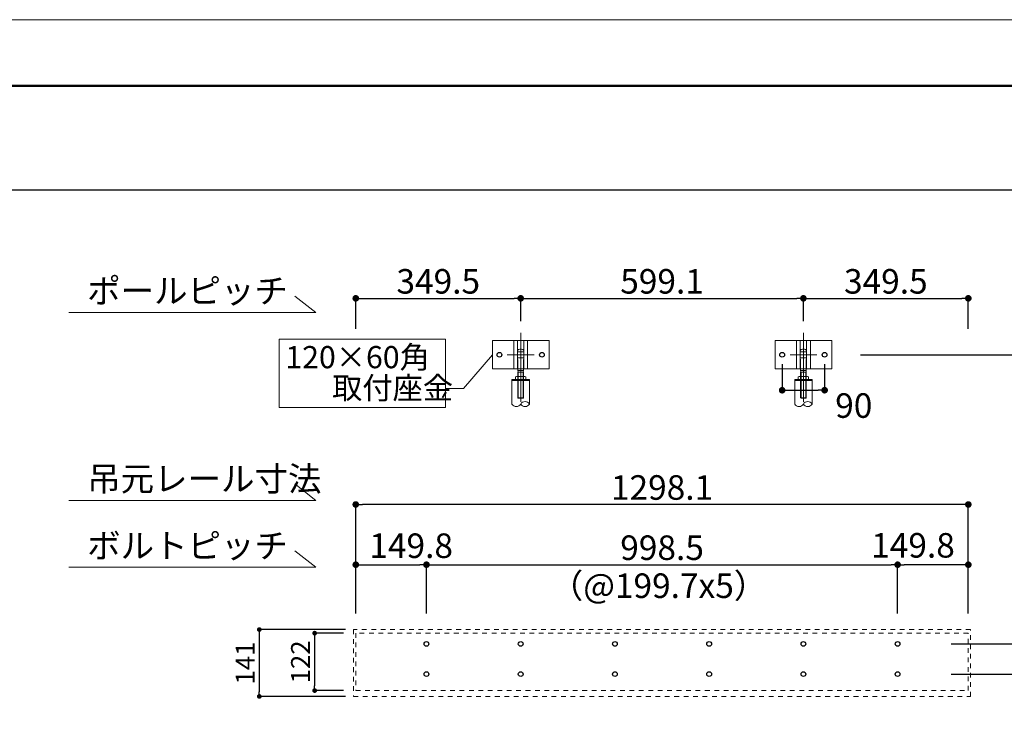
# Model space of a CAD drawing. Units: inches. Extents: x 0 to 8400, y 0 to 48919.
# Drawn here: x 2241 to 4328, y 10572 to 12080 of the extents above; entities that cross this region are included whole.
import ezdxf
from ezdxf.enums import TextEntityAlignment as Align

# ---------------------------------------------------------------- set-up
doc = ezdxf.new("R2010")
doc.units = ezdxf.units.IN
doc.header["$MEASUREMENT"] = 0
for name, pattern in [('CENTER2', [28.575, 19.05, -3.175, 3.175, -3.175]), ('DASHED2', [2, 1, -1]), ('HIDDEN', [9.525, 6.35, -3.175])]:
    doc.linetypes.add(name, pattern=pattern)
doc.layers.get('DEFPOINTS').update_dxf_attribs({"lineweight": 9})
for name, color, linetype, lineweight in [('ボルト・ビス', 8, 'Continuous', 13), ('ポール', 7, 'Continuous', 13), ('吊元レール', 7, 'Continuous', 13), ('寸法線', 8, 'Continuous', 13), ('引出線', 8, 'Continuous', 9), ('文字', 7, 'Continuous', 18), ('本体パネル', 7, 'Continuous', 13), ('枠', 7, 'Continuous', 20), ('ﾚｲﾔｰ4', 6, 'Continuous', 9)]:
    doc.layers.add(name, color=color, linetype=linetype, lineweight=lineweight)
doc.styles.add('スタイル4', font='simplex.shx', dxfattribs={"bigfont": 'extfont2.shx'})
doc.dimstyles.new('A-DS1-20', dxfattribs={"dimtxt": 52, "dimasz": 14, "dimexe": 0, "dimexo": 0, "dimgap": 10, "dimtad": 1, "dimdec": 1, "dimdsep": 46, "dimtxsty": 'スタイル4', "dimblk": 'DOT', "dimcen": 0.09, "dimclrd": 256, "dimclre": 256, "dimclrt": 256, "dimadec": 1, "dimazin": 0, "dimtfac": 1, "dimtdec": 1, "dimtofl": 0, "dimtmove": 2, "dimatfit": 2, "dimldrblk": 'DOT', "dimfxl": 0, "dimtolj": 1, "dimtzin": 0, "dimarcsym": 0})

# ---------------------------------------------------------------- blocks, each defined once
blk = doc.blocks.new('_Dot')
at = {"color": 0, "linetype": 'ByBlock', "lineweight": -2}
blk.add_line((-0.5, 0), (-1, 0), dxfattribs=at)
at = {"color": 0, "linetype": 'ByBlock', "lineweight": 0, "const_width": 0.5}
blk.add_lwpolyline([(-0.25, 0, 1), (0.25, 0, 1)], format="xyb", close=True, dxfattribs=at)
blk = doc.blocks.new('*D1701')
at = {"layer": 'DEFPOINTS', "color": 0, "linetype": 'Continuous', "ltscale": 3.5}
for p in [(4101.6, 10925.1), (3103.1, 10821.5), (4101.6, 10821.5)]:
    blk.add_point(p, dxfattribs=at)
at = {"layer": '寸法線', "linetype": 'Continuous', "lineweight": -2, "ltscale": 3.5}
for p, q in [((3103.1, 10821.5), (3103.1, 10925.1)), ((3117.1, 10925.1), (4087.6, 10925.1)), ((4101.6, 10821.5), (4101.6, 10925.1))]:
    blk.add_line(p, q, dxfattribs=at)
at = {"layer": '寸法線', "linetype": 'Continuous', "lineweight": -2, "ltscale": 3.5, "xscale": 14, "yscale": 14, "zscale": 14, "rotation": 180}
blk.add_blockref('_Dot', (3103.1, 10925.1), dxfattribs=at)
at = {"layer": '寸法線', "linetype": 'Continuous', "lineweight": -2, "ltscale": 3.5, "xscale": 14, "yscale": 14, "zscale": 14}
blk.add_blockref('_Dot', (4101.6, 10925.1), dxfattribs=at)
at = {"layer": '寸法線', "linetype": 'Continuous', "ltscale": 3.5, "insert": (3602.4, 10961.1), "char_height": 52, "attachment_point": 5, "style": 'スタイル4'}
blk.add_mtext('\\A1;998.5', dxfattribs=at)
blk = doc.blocks.new('*D1702')
at = {"layer": 'DEFPOINTS', "color": 0, "linetype": 'Continuous', "ltscale": 3.5}
for p in [(4101.6, 10925.1), (4101.6, 10821.5), (4251.4, 10821.5)]:
    blk.add_point(p, dxfattribs=at)
at = {"layer": '寸法線', "linetype": 'Continuous', "lineweight": -2, "ltscale": 3.5}
for p, q in [((4101.6, 10821.5), (4101.6, 10925.1)), ((4237.4, 10925.1), (4115.6, 10925.1)), ((4251.4, 10821.5), (4251.4, 10925.1))]:
    blk.add_line(p, q, dxfattribs=at)
at = {"layer": '寸法線', "linetype": 'Continuous', "lineweight": -2, "ltscale": 3.5, "xscale": 14, "yscale": 14, "zscale": 14, "rotation": 180}
blk.add_blockref('_Dot', (4101.6, 10925.1), dxfattribs=at)
at = {"layer": '寸法線', "linetype": 'Continuous', "lineweight": -2, "ltscale": 3.5, "xscale": 14, "yscale": 14, "zscale": 14}
blk.add_blockref('_Dot', (4251.4, 10925.1), dxfattribs=at)
at = {"layer": '寸法線', "linetype": 'Continuous', "ltscale": 3.5, "insert": (4134.2, 10966.1), "char_height": 52, "attachment_point": 5, "style": 'スタイル4'}
blk.add_mtext('\\A1;149.8', dxfattribs=at)
blk = doc.blocks.new('*D1703')
at = {"layer": 'DEFPOINTS', "color": 0, "linetype": 'Continuous', "ltscale": 3.5}
for p in [(2953.3, 11052.7), (2953.3, 10894.5), (4251.4, 10894.5)]:
    blk.add_point(p, dxfattribs=at)
at = {"layer": '寸法線', "linetype": 'Continuous', "lineweight": -2, "ltscale": 3.5}
for p, q in [((2953.3, 10894.5), (2953.3, 11052.7)), ((4237.4, 11052.7), (2967.3, 11052.7)), ((4251.4, 10894.5), (4251.4, 11052.7))]:
    blk.add_line(p, q, dxfattribs=at)
at = {"layer": '寸法線', "linetype": 'Continuous', "lineweight": -2, "ltscale": 3.5, "xscale": 14, "yscale": 14, "zscale": 14, "rotation": 180}
blk.add_blockref('_Dot', (2953.3, 11052.7), dxfattribs=at)
at = {"layer": '寸法線', "linetype": 'Continuous', "lineweight": -2, "ltscale": 3.5, "xscale": 14, "yscale": 14, "zscale": 14}
blk.add_blockref('_Dot', (4251.4, 11052.7), dxfattribs=at)
at = {"layer": '寸法線', "linetype": 'Continuous', "ltscale": 3.5, "insert": (3602.4, 11088.7), "char_height": 52, "attachment_point": 5, "style": 'スタイル4'}
blk.add_mtext('\\A1;1298.1', dxfattribs=at)
blk = doc.blocks.new('*D1704')
at = {"layer": 'DEFPOINTS', "color": 0, "linetype": 'Continuous', "ltscale": 3.5}
for p in [(3103.1, 10925.1), (2953.3, 10821.5), (3103.1, 10821.5)]:
    blk.add_point(p, dxfattribs=at)
at = {"layer": '寸法線', "linetype": 'Continuous', "lineweight": -2, "ltscale": 3.5}
for p, q in [((2953.3, 10821.5), (2953.3, 10925.1)), ((2967.3, 10925.1), (3089.1, 10925.1)), ((3103.1, 10821.5), (3103.1, 10925.1))]:
    blk.add_line(p, q, dxfattribs=at)
at = {"layer": '寸法線', "linetype": 'Continuous', "lineweight": -2, "ltscale": 3.5, "xscale": 14, "yscale": 14, "zscale": 14, "rotation": 180}
blk.add_blockref('_Dot', (2953.3, 10925.1), dxfattribs=at)
at = {"layer": '寸法線', "linetype": 'Continuous', "lineweight": -2, "ltscale": 3.5, "xscale": 14, "yscale": 14, "zscale": 14}
blk.add_blockref('_Dot', (3103.1, 10925.1), dxfattribs=at)
at = {"layer": '寸法線', "linetype": 'Continuous', "ltscale": 3.5, "insert": (3070.7, 10965.3), "char_height": 52, "attachment_point": 5, "style": 'スタイル4'}
blk.add_mtext('\\A1;149.8', dxfattribs=at)
blk = doc.blocks.new('*D1705')
at = {"layer": 'DEFPOINTS', "color": 0, "linetype": 'Continuous', "ltscale": 3.5}
for p in [(3302.8, 11489.5), (3302.8, 11416.2), (2953.3, 11399.8)]:
    blk.add_point(p, dxfattribs=at)
at = {"layer": '寸法線', "linetype": 'Continuous', "lineweight": -2, "ltscale": 3.5}
for p, q in [((2953.3, 11424.8), (2953.3, 11489.5)), ((2967.3, 11489.5), (3288.8, 11489.5)), ((3302.8, 11441.2), (3302.8, 11489.5))]:
    blk.add_line(p, q, dxfattribs=at)
at = {"layer": '寸法線', "linetype": 'Continuous', "lineweight": -2, "ltscale": 3.5, "xscale": 14, "yscale": 14, "zscale": 14, "rotation": 180}
blk.add_blockref('_Dot', (2953.3, 11489.5), dxfattribs=at)
at = {"layer": '寸法線', "linetype": 'Continuous', "lineweight": -2, "ltscale": 3.5, "xscale": 14, "yscale": 14, "zscale": 14}
blk.add_blockref('_Dot', (3302.8, 11489.5), dxfattribs=at)
at = {"layer": '寸法線', "linetype": 'Continuous', "ltscale": 3.5, "insert": (3128.1, 11525.5), "char_height": 52, "attachment_point": 5, "style": 'スタイル4'}
blk.add_mtext('\\A1;349.5', dxfattribs=at)
blk = doc.blocks.new('*D1706')
at = {"layer": 'DEFPOINTS', "color": 0, "linetype": 'Continuous', "ltscale": 3.5}
for p in [(3901.9, 11489.5), (3302.8, 11416.2), (3901.9, 11416.2)]:
    blk.add_point(p, dxfattribs=at)
at = {"layer": '寸法線', "linetype": 'Continuous', "lineweight": -2, "ltscale": 3.5}
for p, q in [((3302.8, 11441.2), (3302.8, 11489.5)), ((3316.8, 11489.5), (3887.9, 11489.5)), ((3901.9, 11441.2), (3901.9, 11489.5))]:
    blk.add_line(p, q, dxfattribs=at)
at = {"layer": '寸法線', "linetype": 'Continuous', "lineweight": -2, "ltscale": 3.5, "xscale": 14, "yscale": 14, "zscale": 14, "rotation": 180}
blk.add_blockref('_Dot', (3302.8, 11489.5), dxfattribs=at)
at = {"layer": '寸法線', "linetype": 'Continuous', "lineweight": -2, "ltscale": 3.5, "xscale": 14, "yscale": 14, "zscale": 14}
blk.add_blockref('_Dot', (3901.9, 11489.5), dxfattribs=at)
at = {"layer": '寸法線', "linetype": 'Continuous', "ltscale": 3.5, "insert": (3602.4, 11525.5), "char_height": 52, "attachment_point": 5, "style": 'スタイル4'}
blk.add_mtext('\\A1;599.1', dxfattribs=at)
blk = doc.blocks.new('*D1707')
at = {"layer": 'DEFPOINTS', "color": 0, "linetype": 'Continuous', "ltscale": 3.5}
for p in [(4251.4, 11489.5), (3901.9, 11416.2), (4251.4, 11399.8)]:
    blk.add_point(p, dxfattribs=at)
at = {"layer": '寸法線', "linetype": 'Continuous', "lineweight": -2, "ltscale": 3.5}
for p, q in [((3901.9, 11441.2), (3901.9, 11489.5)), ((3915.9, 11489.5), (4237.4, 11489.5)), ((4251.4, 11424.8), (4251.4, 11489.5))]:
    blk.add_line(p, q, dxfattribs=at)
at = {"layer": '寸法線', "linetype": 'Continuous', "lineweight": -2, "ltscale": 3.5, "xscale": 14, "yscale": 14, "zscale": 14, "rotation": 180}
blk.add_blockref('_Dot', (3901.9, 11489.5), dxfattribs=at)
at = {"layer": '寸法線', "linetype": 'Continuous', "lineweight": -2, "ltscale": 3.5, "xscale": 14, "yscale": 14, "zscale": 14}
blk.add_blockref('_Dot', (4251.4, 11489.5), dxfattribs=at)
at = {"layer": '寸法線', "linetype": 'Continuous', "ltscale": 3.5, "insert": (4076.6, 11525.5), "char_height": 52, "attachment_point": 5, "style": 'スタイル4'}
blk.add_mtext('\\A1;349.5', dxfattribs=at)
blk = doc.blocks.new('*D1708')
at = {"layer": 'DEFPOINTS', "color": 0, "linetype": 'Continuous', "ltscale": 3.5}
for p in [(2927, 10780), (2866.2, 10658.3), (2927, 10658.3)]:
    blk.add_point(p, dxfattribs=at)
at = {"layer": '寸法線', "linetype": 'Continuous', "lineweight": -2, "ltscale": 3.5}
for p, q in [((2927, 10780), (2866.2, 10780)), ((2866.2, 10770), (2866.2, 10668.3)), ((2927, 10658.3), (2866.2, 10658.3))]:
    blk.add_line(p, q, dxfattribs=at)
at = {"layer": '寸法線', "linetype": 'Continuous', "lineweight": -2, "ltscale": 3.5, "xscale": 10, "yscale": 10, "zscale": 10}
for p, rotation in [((2866.2, 10780), 90), ((2866.2, 10658.3), 270)]:
    blk.add_blockref('_Dot', p, dxfattribs=dict(at, rotation=rotation))
at = {"layer": '寸法線', "linetype": 'Continuous', "ltscale": 3.5, "insert": (2836.2, 10719.2), "char_height": 40, "attachment_point": 5, "rotation": 90, "style": 'スタイル4'}
blk.add_mtext('\\A1;122', dxfattribs=at)
blk = doc.blocks.new('*D1709')
at = {"layer": 'DEFPOINTS', "color": 0, "linetype": 'Continuous', "ltscale": 3.5}
for p in [(4022.9, 11369.8), (4301.4, 10757.2), (4483.2, 10757.2)]:
    blk.add_point(p, dxfattribs=at)
at = {"layer": '寸法線', "linetype": 'Continuous', "lineweight": -2, "ltscale": 3.5}
for p, q in [((4022.9, 11369.8), (4483.2, 11369.8)), ((4483.2, 11355.8), (4483.2, 10771.2)), ((4301.4, 10757.2), (4483.2, 10757.2))]:
    blk.add_line(p, q, dxfattribs=at)
at = {"layer": '寸法線', "linetype": 'Continuous', "lineweight": -2, "ltscale": 3.5, "xscale": 14, "yscale": 14, "zscale": 14}
for p, rotation in [((4483.2, 11369.8), 90), ((4483.2, 10757.2), 270)]:
    blk.add_blockref('_Dot', p, dxfattribs=dict(at, rotation=rotation))
at = {"layer": '寸法線', "linetype": 'Continuous', "ltscale": 3.5, "insert": (4447.2, 11063.5), "char_height": 52, "attachment_point": 5, "rotation": 90, "style": 'スタイル4'}
blk.add_mtext('\\A1;Ｈ：', dxfattribs=at)
blk = doc.blocks.new('*D1710')
at = {"layer": 'DEFPOINTS', "color": 0, "linetype": 'Continuous', "ltscale": 3.5}
for p in [(3856.9, 11369.8), (3946.9, 11369.8), (3946.9, 11294.8)]:
    blk.add_point(p, dxfattribs=at)
at = {"layer": '寸法線', "linetype": 'Continuous', "lineweight": -2, "ltscale": 3.5}
for p, q in [((3856.9, 11349.8), (3856.9, 11294.8)), ((3946.9, 11349.8), (3946.9, 11294.8)), ((3870.9, 11294.8), (3932.9, 11294.8))]:
    blk.add_line(p, q, dxfattribs=at)
at = {"layer": '寸法線', "linetype": 'Continuous', "lineweight": -2, "ltscale": 3.5, "xscale": 14, "yscale": 14, "zscale": 14, "rotation": 180}
blk.add_blockref('_Dot', (3856.9, 11294.8), dxfattribs=at)
at = {"layer": '寸法線', "linetype": 'Continuous', "lineweight": -2, "ltscale": 3.5, "xscale": 14, "yscale": 14, "zscale": 14}
blk.add_blockref('_Dot', (3946.9, 11294.8), dxfattribs=at)
at = {"layer": '寸法線', "linetype": 'Continuous', "ltscale": 3.5, "insert": (4008.7, 11262.3), "char_height": 52, "attachment_point": 5, "style": 'スタイル4'}
blk.add_mtext('\\A1;90', dxfattribs=at)
blk = doc.blocks.new('*D1711')
at = {"layer": 'DEFPOINTS', "color": 0, "linetype": 'Continuous', "ltscale": 3.5}
for p in [(4214.8, 10757.2), (4214.8, 10693.2), (4483.2, 10693.2)]:
    blk.add_point(p, dxfattribs=at)
at = {"layer": '寸法線', "linetype": 'Continuous', "lineweight": -2, "ltscale": 3.5}
for p, q in [((4214.8, 10757.2), (4483.2, 10757.2)), ((4483.2, 10743.2), (4483.2, 10707.2)), ((4214.8, 10693.2), (4483.2, 10693.2))]:
    blk.add_line(p, q, dxfattribs=at)
at = {"layer": '寸法線', "linetype": 'Continuous', "lineweight": -2, "ltscale": 3.5, "xscale": 14, "yscale": 14, "zscale": 14}
for p, rotation in [((4483.2, 10757.2), 90), ((4483.2, 10693.2), 270)]:
    blk.add_blockref('_Dot', p, dxfattribs=dict(at, rotation=rotation))
at = {"layer": '寸法線', "linetype": 'Continuous', "ltscale": 3.5, "insert": (4526, 10725.2), "char_height": 52, "attachment_point": 5, "rotation": 90, "style": 'スタイル4'}
blk.add_mtext('\\A1;64', dxfattribs=at)
blk = doc.blocks.new('*D1712')
at = {"layer": 'DEFPOINTS', "color": 0, "linetype": 'Continuous', "ltscale": 3.5}
for p in [(2931.6, 10787.6), (2748.9, 10646), (2931.6, 10646)]:
    blk.add_point(p, dxfattribs=at)
at = {"layer": '寸法線', "linetype": 'Continuous', "lineweight": -2, "ltscale": 3.5}
for p, q in [((2931.6, 10787.6), (2748.9, 10787.6)), ((2748.9, 10777.6), (2748.9, 10656)), ((2931.6, 10646), (2748.9, 10646))]:
    blk.add_line(p, q, dxfattribs=at)
at = {"layer": '寸法線', "linetype": 'Continuous', "lineweight": -2, "ltscale": 3.5, "xscale": 10, "yscale": 10, "zscale": 10}
for p, rotation in [((2748.9, 10787.6), 90), ((2748.9, 10646), 270)]:
    blk.add_blockref('_Dot', p, dxfattribs=dict(at, rotation=rotation))
at = {"layer": '寸法線', "linetype": 'Continuous', "ltscale": 3.5, "insert": (2718.9, 10716.8), "char_height": 40, "attachment_point": 5, "rotation": 90, "style": 'スタイル4'}
blk.add_mtext('\\A1;141', dxfattribs=at)

msp = doc.modelspace()

# ---------------------------------------------------------------- linework, layer by layer
at = {"layer": 'DEFPOINTS', "color": 1}
msp.add_lwpolyline([(0, 6139.91), (8400, 6139.91), (8400, 12079.91), (0, 12079.91)], close=True, dxfattribs=at)
at = {"layer": 'ボルト・ビス', "color": 90, "lineweight": 30}
for centre in [(3257.81, 11369.83), (3347.81, 11369.83), (3856.91, 11369.83), (3946.91, 11369.83), (3103.11, 10757.23), (3302.81, 10757.23), (3502.51, 10757.23), (3702.21, 10757.23), (3901.91, 10757.23), (4101.61, 10757.23), (3103.11, 10693.23), (3302.81, 10693.23), (3502.51, 10693.23), (3702.21, 10693.23), (3901.91, 10693.23), (4101.61, 10693.23)]:
    msp.add_circle(centre, 5, dxfattribs=at)
at = {"layer": 'ポール'}
for p, q in [((3242.81, 11399.83), (3242.81, 11339.83)), ((3362.81, 11399.83), (3242.81, 11399.83)), ((3288.06, 11399.83), (3288.06, 11339.83)), ((3296.06, 11399.83), (3296.06, 11339.83)), ((3309.56, 11399.83), (3309.56, 11339.83)), ((3317.56, 11399.83), (3317.56, 11339.83)), ((3362.81, 11399.83), (3362.81, 11339.83)), ((3841.91, 11399.83), (3841.91, 11339.83)), ((3961.91, 11399.83), (3841.91, 11399.83)), ((3887.16, 11399.83), (3887.16, 11339.83)), ((3895.16, 11399.83), (3895.16, 11339.83)), ((3908.66, 11399.83), (3908.66, 11339.83)), ((3916.66, 11399.83), (3916.66, 11339.83)), ((3961.91, 11399.83), (3961.91, 11339.83)), ((3362.81, 11339.83), (3242.81, 11339.83)), ((3961.91, 11339.83), (3841.91, 11339.83))]:
    msp.add_line(p, q, dxfattribs=at)
at = {"layer": 'ポール', "color": 8, "linetype": 'Continuous'}
for p, q in [((3296.31, 11378.83), (3296.31, 11360.29)), ((3300.81, 11381.83), (3304.81, 11381.83)), ((3309.31, 11378.83), (3309.31, 11360.31)), ((3895.41, 11378.83), (3895.41, 11360.29)), ((3899.91, 11381.83), (3903.91, 11381.83)), ((3908.41, 11378.83), (3908.41, 11360.31)), ((3296.61, 11359.83), (3296.61, 11336.33)), ((3309.01, 11359.83), (3309.01, 11336.33)), ((3895.71, 11359.83), (3895.71, 11336.33)), ((3908.11, 11359.83), (3908.11, 11336.33)), ((3296.61, 11336.33), (3309.01, 11336.33)), ((3296.61, 11336.33), (3297.23, 11332.83)), ((3297.23, 11332.83), (3296.81, 11332.42)), ((3296.81, 11332.42), (3296.81, 11278.83)), ((3297.23, 11332.83), (3308.39, 11332.83)), ((3297.81, 11332.83), (3297.81, 11277.83)), ((3307.81, 11332.83), (3307.81, 11277.83)), ((3309.01, 11336.33), (3308.39, 11332.83)), ((3308.39, 11332.83), (3308.81, 11332.42)), ((3308.81, 11332.42), (3308.81, 11278.83)), ((3895.71, 11336.33), (3908.11, 11336.33)), ((3895.71, 11336.33), (3896.33, 11332.83)), ((3896.33, 11332.83), (3895.91, 11332.42)), ((3895.91, 11332.42), (3895.91, 11278.83)), ((3896.33, 11332.83), (3907.49, 11332.83)), ((3896.91, 11332.83), (3896.91, 11277.83)), ((3906.91, 11332.83), (3906.91, 11277.83)), ((3908.11, 11336.33), (3907.49, 11332.83)), ((3907.49, 11332.83), (3907.91, 11332.42)), ((3907.91, 11332.42), (3907.91, 11278.83)), ((3296.81, 11278.83), (3308.81, 11278.83)), ((3297.81, 11277.83), (3296.81, 11278.83)), ((3297.81, 11277.83), (3307.81, 11277.83)), ((3307.81, 11277.83), (3308.81, 11278.83)), ((3895.91, 11278.83), (3907.91, 11278.83)), ((3896.91, 11277.83), (3895.91, 11278.83)), ((3896.91, 11277.83), (3906.91, 11277.83)), ((3906.91, 11277.83), (3907.91, 11278.83))]:
    msp.add_line(p, q, dxfattribs=at)
at = {"layer": 'ポール', "color": 3, "linetype": 'HIDDEN', "ltscale": 0.25}
for p, q in [((3296.31, 11376.33), (3309.31, 11376.33)), ((3895.41, 11376.33), (3908.41, 11376.33)), ((3296.31, 11363.33), (3309.31, 11363.33)), ((3895.41, 11363.33), (3908.41, 11363.33))]:
    msp.add_line(p, q, dxfattribs=at)
at = {"layer": 'ポール', "color": 250, "lineweight": 0}
for p, q in [((3292.94, 11369.83), (3312.68, 11369.83)), ((3892.04, 11369.83), (3911.78, 11369.83))]:
    msp.add_line(p, q, dxfattribs=at)
at = {"layer": 'ポール', "color": 7, "linetype": 'Continuous', "lineweight": 13}
for p, q in [((3284.31, 11317.18), (3284.31, 11265.52)), ((3284.31, 11317.18), (3321.31, 11317.18)), ((3284.31, 11315.18), (3321.31, 11315.18)), ((3292.06, 11323.19), (3293.77, 11324.18)), ((3292.06, 11323.19), (3292.06, 11318.17)), ((3292.06, 11318.17), (3293.77, 11317.18)), ((3311.84, 11324.18), (3293.77, 11324.18)), ((3311.84, 11317.18), (3293.77, 11317.18)), ((3297.43, 11323.19), (3297.43, 11318.17)), ((3308.18, 11323.19), (3308.18, 11318.17)), ((3313.56, 11323.19), (3311.84, 11324.18)), ((3313.56, 11318.17), (3311.84, 11317.18)), ((3313.56, 11323.19), (3313.56, 11318.17)), ((3321.31, 11265.52), (3321.31, 11317.18)), ((3883.41, 11317.18), (3883.41, 11265.52)), ((3883.41, 11317.18), (3920.41, 11317.18)), ((3883.41, 11315.18), (3920.41, 11315.18)), ((3891.16, 11323.19), (3892.87, 11324.18)), ((3891.16, 11323.19), (3891.16, 11318.17)), ((3891.16, 11318.17), (3892.87, 11317.18)), ((3910.94, 11324.18), (3892.87, 11324.18)), ((3910.94, 11317.18), (3892.87, 11317.18)), ((3896.53, 11323.19), (3896.53, 11318.17)), ((3907.28, 11323.19), (3907.28, 11318.17)), ((3912.66, 11323.19), (3910.94, 11324.18)), ((3912.66, 11318.17), (3910.94, 11317.18)), ((3912.66, 11323.19), (3912.66, 11318.17)), ((3920.41, 11265.52), (3920.41, 11317.18))]:
    msp.add_line(p, q, dxfattribs=at)
at = {"layer": 'ポール', "color": 8, "linetype": 'Continuous'}
for centre, radius, start, end in [((3300.57, 11377.31), 4.52, 86.98687, 160.39327), ((3305.05, 11377.31), 4.52, 19.60673, 93.01313), ((3899.67, 11377.31), 4.52, 86.98687, 160.39327), ((3904.15, 11377.31), 4.52, 19.60673, 93.01313), ((3296.82, 11360.3), 0.509, 178.73741, 245.79831), ((3308.8, 11360.3), 0.509, 294.20169, 1.26259), ((3895.92, 11360.3), 0.509, 178.73741, 245.79831), ((3907.9, 11360.3), 0.509, 294.20169, 1.26259)]:
    msp.add_arc(centre, radius, start, end, dxfattribs=at)
at = {"layer": 'ポール', "color": 7, "linetype": 'Continuous', "lineweight": 13}
for centre, radius, start, end in [((3294.75, 11318.54), 5.37, 59.99067, 120.0202), ((3294.75, 11322.82), 5.37, 239.9798, 300.00933), ((3302.81, 11306.67), 17.37, 71.971, 108.029), ((3302.81, 11334.68), 17.37, 251.971, 288.029), ((3310.87, 11318.54), 5.37, 59.9798, 120.00933), ((3310.87, 11322.82), 5.37, 239.99067, 300.0202), ((3893.85, 11318.54), 5.37, 59.99067, 120.0202), ((3893.85, 11322.82), 5.37, 239.9798, 300.00933), ((3901.91, 11306.67), 17.37, 71.971, 108.029), ((3901.91, 11334.68), 17.37, 251.971, 288.029), ((3909.97, 11318.54), 5.37, 59.9798, 120.00933), ((3909.97, 11322.82), 5.37, 239.99067, 300.0202), ((3312.06, 11260.07), 10.74, 30.52608, 149.47392), ((3911.16, 11260.07), 10.74, 30.52608, 149.47392), ((3293.56, 11270.98), 10.74, 210.52608, 329.47392), ((3312.06, 11270.98), 10.74, 210.52608, 329.47392), ((3892.66, 11270.98), 10.74, 210.52608, 329.47392), ((3911.16, 11270.98), 10.74, 210.52608, 329.47392)]:
    msp.add_arc(centre, radius, start, end, dxfattribs=at)
at = {"layer": '吊元レール'}
msp.add_lwpolyline([(3143.51, 11403.12), (2791.16, 11403.12), (2791.16, 11258.22), (3143.51, 11258.22)], close=True, dxfattribs=at)
at = {"layer": '吊元レール', "linetype": 'DASHED2', "ltscale": 10}
msp.add_lwpolyline([(2953.33, 10658.32), (4251.38, 10658.32), (4251.38, 10780.01), (2953.33, 10780.01)], close=True, dxfattribs=at)
at = {"layer": '引出線', "ltscale": 10}
for q in [(3242.81, 11369.83), (3143.51, 11298.72)]:
    msp.add_line((3181.38, 11298.72), q, dxfattribs=at)
at = {"layer": '文字', "ltscale": 5}
for p, q in [((2868.83, 11459.52), (2824.25, 11494.37)), ((2868.83, 11459.52), (2345.03, 11459.52)), ((2868.83, 11061.28), (2824.25, 11096.13)), ((2868.83, 11061.28), (2345.03, 11061.28)), ((2868.83, 10919.52), (2824.25, 10954.37)), ((2868.83, 10919.52), (2345.03, 10919.52))]:
    msp.add_line(p, q, dxfattribs=at)
at = {"layer": '本体パネル', "color": 6, "linetype": 'DASHED2', "ltscale": 10}
msp.add_lwpolyline([(2948.33, 10646.02), (4256.38, 10646.02), (4256.38, 10787.64), (2948.33, 10787.64)], close=True, dxfattribs=at)
at = {"layer": '枠', "lineweight": 50}
msp.add_lwpolyline([(300, 6279.91), (8260, 6279.91), (8260, 11939.91), (300, 11939.91)], close=True, dxfattribs=at)
at = {"layer": '枠', "lineweight": 30}
msp.add_lwpolyline([(404.5, 11718.91), (404.5, 10468.91), (6030.5, 10468.91), (6030.5, 11718.91), (404.5, 11718.91)], dxfattribs=at)
at = {"layer": 'ﾚｲﾔｰ4', "linetype": 'CENTER2', "lineweight": 0, "ltscale": 10}
for p, q in [((3302.81, 11416.2), (3302.81, 11270.24)), ((3901.91, 11416.2), (3901.91, 11270.24))]:
    msp.add_line(p, q, dxfattribs=at)
at = {"layer": 'ﾚｲﾔｰ4', "linetype": 'CENTER2', "lineweight": 9, "ltscale": 10}
for p, q in [((3274.42, 11369.83), (3331.19, 11369.83)), ((3873.52, 11369.83), (3930.29, 11369.83))]:
    msp.add_line(p, q, dxfattribs=at)
at = {"layer": 'ﾚｲﾔｰ4', "linetype": 'CENTER2', "ltscale": 3}
for p, q in [((4217.2, 10757.23), (4301.38, 10757.23)), ((4217.2, 10693.23), (4301.38, 10693.23))]:
    msp.add_line(p, q, dxfattribs=at)

# ---------------------------------------------------------------- texts
at = {"layer": '寸法線', "ltscale": 5, "style": 'スタイル4'}
msp.add_text('（@199.7x5）', height=52, dxfattribs=at).set_placement((3594.91, 10880.57), align=Align.MIDDLE_CENTER)
at = {"layer": '文字', "ltscale": 5, "style": 'スタイル4'}
for s, height, p in [('ポールピッチ', 52, (2384.06, 11479.34)), ('120×60角', 47, (2804.15, 11341.38)), ('取付座金', 47, (2903.07, 11276.13)), ('吊元レール寸法', 52, (2384.06, 11081.1)), ('ボルトピッチ', 52, (2384.06, 10939.34))]:
    msp.add_text(s, height=height, dxfattribs=at).set_placement(p)

# ---------------------------------------------------------------- dimensions: what is measured, and where the dimension line sits
at = {"layer": '寸法線', "linetype": 'Continuous', "ltscale": 3.5}
for base, p1, p2, picture, middle in [((3302.81, 11489.47), (2953.33, 11399.83), (3302.81, 11416.2), '*D1705', (3128.07, 11525.47)), ((3901.91, 11489.47), (3302.81, 11416.2), (3901.91, 11416.2), '*D1706', (3602.36, 11525.47)), ((4251.38, 11489.47), (3901.91, 11416.2), (4251.38, 11399.83), '*D1707', (4076.65, 11525.47))]:
    dim = msp.add_linear_dim(base=base, p1=p1, p2=p2, dimstyle='A-DS1-20', override={"dimexo": 25}, dxfattribs=at)
    dim.commit()
    dim.dimension.update_dxf_attribs({"geometry": picture, "text_midpoint": middle})
dim = msp.add_linear_dim(base=(4483.17, 10757.22), p1=(4022.93, 11369.83), p2=(4301.38, 10757.22), angle=90, text='Ｈ：', dimstyle='A-DS1-20', dxfattribs=at)
dim.commit()
dim.dimension.update_dxf_attribs({"geometry": '*D1709', "text_midpoint": (4447.17, 11063.53)})
dim = msp.add_linear_dim(base=(3946.91, 11294.8), p1=(3856.91, 11369.83), p2=(3946.91, 11369.83), dimstyle='A-DS1-20', override={"dimexo": 20}, dxfattribs=at)
dim.commit()
dim.dimension.update_dxf_attribs({"geometry": '*D1710', "text_midpoint": (4008.71, 11262.3), "dimtype": 160})
dim = msp.add_linear_dim(base=(2953.333125, 11052.74854605), p1=(4251.383125, 10894.45645124), p2=(2953.333125, 10894.45645124), angle=180, dimstyle='A-DS1-20', dxfattribs=at)
dim.commit()
dim.dimension.update_dxf_attribs({"geometry": '*D1703', "text_midpoint": (3602.358125, 11088.74854605)})
dim = msp.add_linear_dim(base=(3103.11, 10925.05), p1=(2953.33, 10821.46), p2=(3103.11, 10821.46), dimstyle='A-DS1-20', dxfattribs=at)
dim.commit()
dim.dimension.update_dxf_attribs({"geometry": '*D1704', "text_midpoint": (3070.72, 10965.34), "dimtype": 160})
for base, p1, p2, angle, picture, middle in [((4101.61, 10925.05), (4251.38, 10821.46), (4101.61, 10821.46), 180, '*D1702', (4134.2, 10966.05)), ((4483.17, 10693.23), (4214.76, 10757.23), (4214.76, 10693.23), 90, '*D1711', (4525.99, 10725.23))]:
    dim = msp.add_linear_dim(base=base, p1=p1, p2=p2, angle=angle, dimstyle='A-DS1-20', dxfattribs=at)
    dim.commit()
    dim.dimension.update_dxf_attribs({"geometry": picture, "text_midpoint": middle, "dimtype": 160})
dim = msp.add_linear_dim(base=(4101.61, 10925.05), p1=(3103.11, 10821.46), p2=(4101.61, 10821.46), dimstyle='A-DS1-20', dxfattribs=at)
dim.commit()
dim.dimension.update_dxf_attribs({"geometry": '*D1701', "text_midpoint": (3602.36, 10961.05)})
dim = msp.add_linear_dim(base=(2748.91, 10646.02), p1=(2931.59, 10787.64), p2=(2931.59, 10646.02), angle=90, text='141', dimstyle='A-DS1-20', override={"dimtxt": 40, "dimasz": 10, "dimdec": 0}, dxfattribs=at)
dim.commit()
dim.dimension.update_dxf_attribs({"geometry": '*D1712', "text_midpoint": (2718.91, 10716.83)})
dim = msp.add_linear_dim(base=(2866.22, 10658.32), p1=(2927.04, 10780.01), p2=(2927.04, 10658.32), angle=90, dimstyle='A-DS1-20', override={"dimtxt": 40, "dimasz": 10, "dimdec": 0}, dxfattribs=at)
dim.commit()
dim.dimension.update_dxf_attribs({"geometry": '*D1708', "text_midpoint": (2836.22, 10719.17)})

doc.saveas('drawing.dxf')
